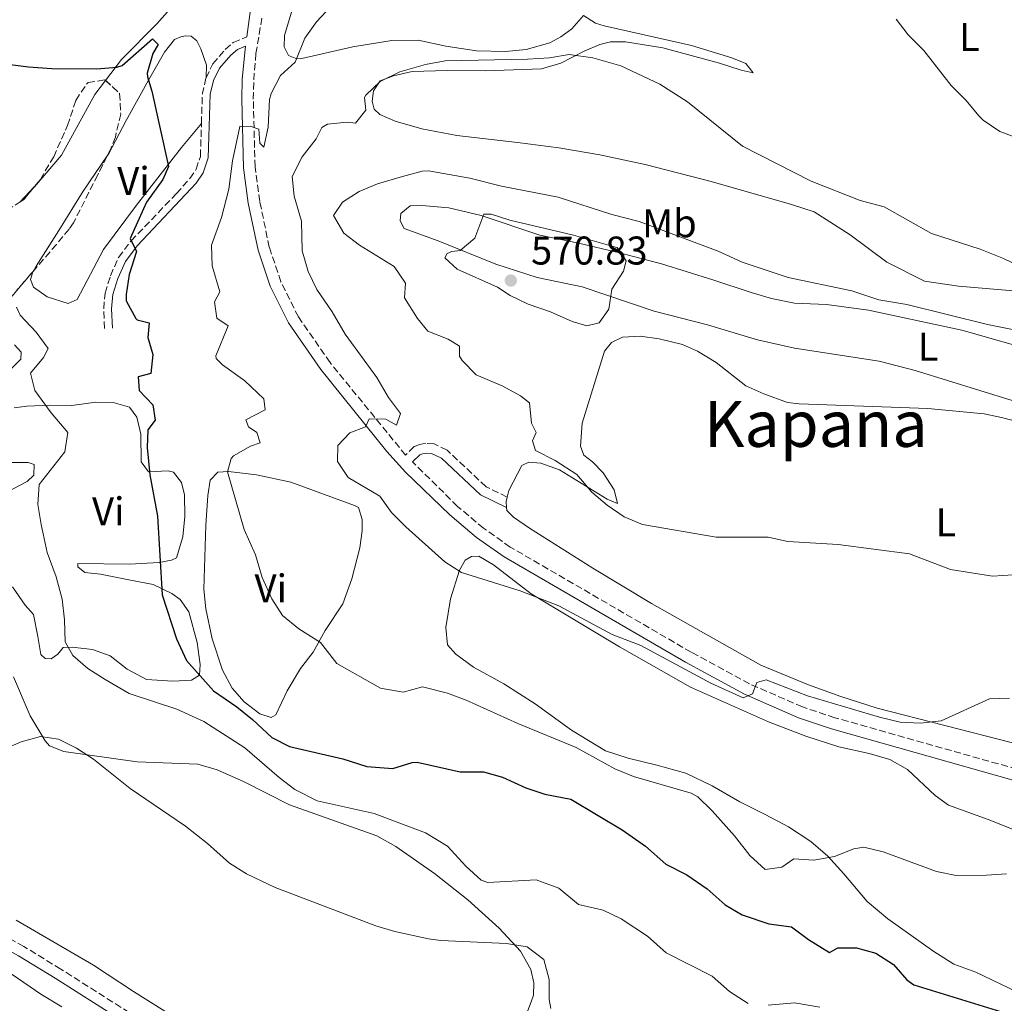
# Model space of a CAD drawing. Units: metres. Extents: x 628172 to 631633, y 4715736 to 4718113.
# Drawn here: x 631229 to 631476, y 4717647 to 4717893 of the extents above; entities that cross this region are included whole.
import ezdxf
from ezdxf.enums import TextEntityAlignment as Align

# ---------------------------------------------------------------- set-up
doc = ezdxf.new("R2010")
doc.units = ezdxf.units.M
doc.header["$MEASUREMENT"] = 0
doc.linetypes.add('DGN Style 3', pattern=[2.435890702152634, 1.739921930109024, -0.6959687720436097])
for name, color, linetype, lineweight in [('Camino', 7, 'DGN Style 3', 0), ('Cota de punto acotado terreno', 7, 'Continuous', 0), ('Curva de nivel directora', 30, 'Continuous', 30), ('Curva de nivel intermedia', 30, 'Continuous', 0), ('Etiqueta de uso rústico', 92, 'Continuous', 0), ('Línea de cambio de uso (parcela vista)', 92, 'Continuous', 0), ('Margen derecho', 7, 'Continuous', 0), ('Punto acotado terreno (símbolo)', 7, 'Continuous', 0), ('Texto de Área (paraje) menor', 7, 'Continuous', 0), ('Zona arbolada', 92, 'DGN Style 3', 0)]:
    doc.layers.add(name, color=color, linetype=linetype, lineweight=lineweight)
doc.styles.add('Style-Arial', font='arial.ttf')

# ---------------------------------------------------------------- blocks, each defined once
blk = doc.blocks.new('5PATER')
at = {"layer": 'Punto acotado terreno (símbolo)', "linetype": 'Continuous', "lineweight": 0}
h = blk.add_hatch(color=51, dxfattribs=at)
edge = h.paths.add_edge_path()
edge.add_ellipse((0, 0), major_axis=(-0.1095731443231308, -0.1110710700762829), ratio=0.9994222409660317, start_angle=0, end_angle=360)

msp = doc.modelspace()

# ---------------------------------------------------------------- linework, layer by layer
at = {"layer": 'Camino', "color": 7, "linetype": 'DGN Style 3', "lineweight": 0, "extrusion": (-0.3108221998527566, -0.0006000428441429385, 0.950467884795314), "elevation": -198520.7745067686, "flags": 128}
msp.add_lwpolyline([(-4716639.483777987, 608833.4684328347), (-4716647.063319851, 608833.7258142281), (-4716650.881555977, 608834.6909944537)], dxfattribs=at)
at = {"layer": 'Camino', "color": 7, "linetype": 'DGN Style 3', "lineweight": 0}
for points in [[(631351.2399999979, 4717773.57, 563.6000000000059), (631345.9299999994, 4717776.16, 562.7400000000054), (631336.1799999995, 4717785.28, 561.4600000000064), (631332.980000001, 4717786.830000001, 561.1100000000006), (631330.8900000011, 4717787.020000001, 560.9900000000054), (631329.36, 4717786.730000001, 560.8800000000047), (631327.9899999975, 4717786.180000001, 560.8800000000047), (631325.8299999986, 4717784.050000001, 560.9900000000054), (631306.9400000012, 4717807.16, 559.5200000000042), (631299.0100000007, 4717818.590000001, 558.8800000000047), (631294.640000001, 4717827.380000002, 558.2100000000065), (631291.7499999986, 4717836.020000001, 557.4799999999959), (631289.3500000002, 4717847.490000002, 556.4900000000054), (631288.1900000002, 4717856.090000001, 555.7899999999938), (631287.7399999986, 4717873.030000002, 554.7400000000054), (631287.8500000006, 4717877.840000001, 554.279999999999), (631288.4099999992, 4717884.430000001, 554.0200000000041), (631289.86, 4717893.25, 553.929999999993)], [(631275.9200000013, 4717878.350000001, 552.070000000007), (631277.6099999989, 4717881.890000002, 552.3600000000007), (631280.719999998, 4717885.449999999, 552.9400000000024), (631282.7399999986, 4717887.170000001, 553.4100000000036), (631286.1600000006, 4717888.59, 553.9799999999959)], [(631250.5300000019, 4717815.740000002, 548.570000000007), (631250.3299999986, 4717820.630000002, 549.029999999999), (631250.6700000004, 4717824.550000002, 549.2100000000065), (631252.0499999997, 4717828.900000001, 549.4400000000024), (631254.0399999989, 4717833.480000001, 549.7700000000042), (631257.1799999992, 4717837.65, 550.229999999996), (631268.5499999997, 4717849.420000001, 551.4799999999959), (631271.8799999978, 4717853.210000002, 551.8899999999995), (631273.4499999991, 4717855.51, 552.0099999999949), (631274.5100000009, 4717858.740000002, 552.0099999999949), (631274.7800000013, 4717866.949999999, 551.6900000000023)], [(631598.4299999988, 4717665.449999999, 556.6600000000036), (631590.6799999995, 4717669.230000001, 556.9600000000064), (631576.1999999977, 4717677.03, 556.9600000000064), (631561.0499999998, 4717683.050000002, 556.8999999999943), (631546.6799999999, 4717687.689999999, 556.6900000000024), (631537.6700000021, 4717690.26, 556.4900000000054), (631520.4600000012, 4717694.960000001, 556.6699999999984), (631492.8900000004, 4717702.170000002, 557.7200000000013), (631478.7199999993, 4717705.530000002, 558.2400000000055), (631433.1700000007, 4717718.390000002, 559.8699999999955), (631425.0700000004, 4717721.080000001, 559.9900000000052), (631411.8099999991, 4717726.880000002, 560.3800000000048), (631397.2499999991, 4717734.77, 560.7599999999948), (631352.0100000014, 4717761.060000001, 561.9700000000013), (631345.3399999993, 4717765.76, 561.9700000000013), (631338.8099999981, 4717771.240000002, 561.7400000000052), (631327.5599999984, 4717782.350000001, 560.9900000000054)], [(631601.5899999995, 4717499.029999999, 524.300000000003), (631586.0700000006, 4717504.49, 524.6100000000006), (631545.5699999991, 4717517.78, 525.9499999999972), (631458.3199999987, 4717547.460000001, 528.4700000000013), (631393.8899999997, 4717569.84, 531.070000000007), (631371.1999999981, 4717578.49, 531.8399999999965), (631358.0300000006, 4717584.189999999, 532.0500000000029), (631327.27, 4717601.61, 532.8899999999994), (631304.2299999997, 4717616.000000001, 533.6300000000048), (631271.1400000001, 4717635.560000001, 535.0399999999936), (631239.6199999996, 4717655.550000003, 536.5000000000001), (631230.4100000008, 4717661.220000001, 536.6199999999953), (631223.0700000004, 4717665.220000002, 536.5599999999977), (631215.8299999986, 4717667.92, 536.2700000000041), (631212.3000000013, 4717668.350000001, 536.2100000000064), (631206.2799999998, 4717667.92, 536.0899999999965)]]:
    msp.add_polyline3d(points, dxfattribs=at)
at = {"layer": 'Curva de nivel directora', "color": 30, "linetype": 'Continuous', "lineweight": 30, "flags": 128}
for points, elevation in [([(631225.6699999999, 4717881.890000002), (631231.5599999997, 4717881.100000001), (631237.38, 4717880.690000001), (631248.6599999988, 4717880.630000001), (631253.6399999987, 4717881.010000001), (631254.9299999984, 4717881.470000001), (631262.5399999992, 4717888.090000002), (631263.9299999995, 4717886.710000004), (631262.5999999996, 4717884.430000001), (631261.2400000006, 4717879.550000001), (631261.2999999986, 4717878.630000004), (631262.3800000006, 4717875.029999999), (631266.5800000004, 4717856.24), (631265.1499999999, 4717852.970000003), (631261.0499999984, 4717847.279999999), (631256.9899999994, 4717838.220000001), (631258.5400000005, 4717834.940000001), (631256.73, 4717829.199999999), (631255.9500000001, 4717824.230000001), (631255.9900000001, 4717822.609999999), (631258.3899999985, 4717818.230000001), (631258.7399999994, 4717817.830000001), (631261.7100000001, 4717817.12), (631261.359999999, 4717813.460000001), (631262.6399999999, 4717809.160000001), (631262.1500000004, 4717804.480000001), (631258.9899999998, 4717803.600000001), (631259.1699999986, 4717800.180000001), (631262.5999999996, 4717796.580000001), (631263.239999999, 4717792.779999999), (631261.4100000004, 4717790.340000001), (631261.2000000003, 4717785.95), (631261.8599999998, 4717779.130000001), (631263.82, 4717768.78), (631264.98, 4717749.080000001), (631268.5099999994, 4717738.090000001), (631271.0499999986, 4717732.670000001), (631277.7699999998, 4717725.16), (631283.6399999993, 4717721.100000001), (631287.5399999997, 4717717.980000001), (631292.3399999987, 4717713.470000001), (631296.8, 4717711.17), (631310.1299999985, 4717708.130000001), (631316.1700000003, 4717706.17), (631322.6199999988, 4717705.740000002), (631327.4600000001, 4717707.240000002)], 550.0000000000001), ([(631327.4600000001, 4717707.240000002), (631328.7499999999, 4717707.310000001), (631339.4699999997, 4717704.86), (631345.2799999989, 4717704.9), (631350.089999999, 4717703.539999999), (631355.9000000005, 4717700.859999999), (631360.6300000001, 4717699.25), (631367.0999999987, 4717698.01), (631379.9899999991, 4717690.41), (631385.8399999985, 4717686.29), (631390.9100000003, 4717681.770000001), (631396.1299999993, 4717679.100000001), (631401.2099999998, 4717675.600000001), (631405.7000000003, 4717671.609999999), (631409.9999999986, 4717669.080000003), (631416.6399999993, 4717666.880000004), (631422.339999999, 4717666.090000001), (631426.5599999991, 4717662.920000002), (631431.8499999997, 4717659.680000001), (631433.9299999984, 4717660.860000002), (631438.6, 4717660.850000001), (631443.41, 4717659.52), (631447.7799999998, 4717656.690000001), (631451.1399999993, 4717652.87), (631452.9199999986, 4717651.600000001), (631474.5499999984, 4717644.939999999)], 550.0000000000003)]:
    msp.add_lwpolyline(points, dxfattribs=dict(at, elevation=elevation))
at = {"layer": 'Curva de nivel intermedia', "color": 30, "linetype": 'Continuous', "lineweight": 0, "flags": 128}
for points, elevation in [([(631309.5700000019, 4717898.890000001), (631303.5800000017, 4717892.339999998), (631300.610000001, 4717888.319999999), (631298.2000000017, 4717882.32), (631294.5200000004, 4717878.930000001), (631292.1900000012, 4717874.41), (631291.8100000012, 4717872.92)], 555.0000000000001), ([(631595.4200000003, 4717824.769999999), (631586.9900000015, 4717824.599999999), (631581.7000000007, 4717824.92), (631576.7499999999, 4717825.649999999), (631560.9100000013, 4717831.000000001), (631553.0999999995, 4717834.949999998), (631529.65, 4717844.51), (631520.3499999995, 4717848.640000001), (631495.5800000015, 4717857.099999999), (631474.3700000017, 4717864.949999998), (631470.2500000001, 4717867.779999998), (631469.1799999995, 4717868.869999999), (631466.000000001, 4717872.73), (631462.2000000012, 4717876.48), (631455.3600000016, 4717885.179999999), (631451.5199999993, 4717889.09), (631448.4700000006, 4717893.05)], 555.0000000000001), ([(631479.8100000002, 4717831.05), (631475.3200000017, 4717833.24), (631469.5100000004, 4717835.539999999), (631457.3300000008, 4717839.439999999), (631445.490000001, 4717846.130000001), (631439.4600000005, 4717847.699999999), (631427.1900000017, 4717852.57), (631410.0900000002, 4717861.279999998), (631396.3000000014, 4717872.369999999), (631389.4100000004, 4717876.8), (631379.6000000001, 4717881.390000001), (631372.6599999999, 4717883.38), (631366.7300000022, 4717884.23), (631361.8100000003, 4717883.349999999), (631356.2800000005, 4717883.029999999), (631335.7500000005, 4717882.62), (631330.8399999996, 4717881.720000002), (631324.4100000013, 4717879.84), (631319.4900000016, 4717877.49), (631315.8900000007, 4717874.01), (631315.5100000007, 4717873.409999998), (631315.8400000016, 4717870.319999999), (631313.28, 4717867.060000001), (631311.2500000005, 4717867.269999999), (631306.3100000008, 4717866.75), (631304.8800000002, 4717865.960000001), (631303.4600000009, 4717863.08), (631299.9600000007, 4717858.649999999), (631297.4700000007, 4717853.730000001), (631297.9800000002, 4717848.75), (631299.8100000009, 4717842.57), (631299.9299999994, 4717835.149999999), (631301.4500000015, 4717829.939999999), (631303.5999999995, 4717825.42), (631307.4300000007, 4717819.880000001), (631310.740000001, 4717814.259999999), (631318.5900000008, 4717803.470000001), (631321.5300000003, 4717798.480000001), (631324.540000001, 4717794.410000001), (631323.5599999997, 4717791.569999999), (631320.910000001, 4717793.029999999), (631316.7000000001, 4717793.119999999), (631315.7900000003, 4717791.119999998), (631311.9200000011, 4717789.619999998), (631308.8400000011, 4717786.470000002), (631308.8299999998, 4717782.42), (631311.4400000006, 4717778.42), (631319.4200000003, 4717773.749999999), (631322.3100000002, 4717769.67), (631325.8700000008, 4717766.16), (631335.6299999997, 4717757.4), (631339.8400000008, 4717754.67), (631354.4900000001, 4717750.140000001), (631364.1200000015, 4717746.399999999), (631377.5100000004, 4717739.230000001), (631384.6600000006, 4717736.460000001), (631402.1100000006, 4717727.050000002), (631410.2199999999, 4717723.359999998), (631412.5900000014, 4717724.359999998), (631413.6100000006, 4717727.230000001), (631415.9400000019, 4717727.909999999), (631426.2900000009, 4717723.88), (631444.3300000011, 4717718.509999999), (631449.5099999999, 4717717.259999999), (631454.51, 4717717.06), (631459.7200000002, 4717717.640000002), (631471.8400000016, 4717723.079999999), (631476.8399999995, 4717723.32)], 560), ([(631291.8100000012, 4717872.92), (631291.5000000005, 4717866.01), (631290.3499999995, 4717861.019999999), (631289.3400000012, 4717862), (631289.1600000003, 4717865.529999999), (631286.9299999995, 4717866.279999998), (631284.3500000001, 4717866.24), (631282.5100000006, 4717857.630000001), (631281.6400000011, 4717850.509999999), (631279.8200000017, 4717843.41), (631277.3200000006, 4717836.499999999), (631277.4500000001, 4717831.340000001), (631279.35, 4717824.9), (631278.0800000004, 4717822.34), (631278.5900000001, 4717818.26), (631281.4400000023, 4717816.359999998), (631278.3900000011, 4717808.859999998), (631278.4900000017, 4717808.170000001), (631280.0200000006, 4717806.609999998), (631285.6100000008, 4717802.58), (631290.3700000017, 4717798.140000002), (631290.7000000003, 4717795.359999998), (631285.860000001, 4717792.899999999), (631286.5600000008, 4717791.119999998), (631288.6100000005, 4717789.730000001), (631289.4500000008, 4717787.119999999), (631287.0800000015, 4717786.289999999), (631282.8100000002, 4717783.850000001), (631282.2500000013, 4717783.230000001), (631281.3200000015, 4717779.84), (631285.4499999998, 4717765.480000001), (631288.2700000006, 4717759.109999998), (631289.9200000003, 4717753.46), (631292.35, 4717748.149999999), (631295.0600000012, 4717743.949999999), (631299.1000000001, 4717740.65), (631304.5700000018, 4717737.199999999), (631308.6700000011, 4717731.949999998), (631319.5400000007, 4717725.75), (631325.1900000013, 4717724.82), (631330.0599999997, 4717726.09), (631336.2700000012, 4717724.53), (631340.9800000007, 4717722.8), (631353.9, 4717716.959999999), (631368.4900000013, 4717710.980000001), (631378.1699999997, 4717705.609999999), (631382.7899999997, 4717703.680000001), (631397.2100000011, 4717699.569999999), (631398.9000000008, 4717698.59), (631402.5000000017, 4717695.109999998), (631408.0800000008, 4717688.859999998), (631411.9000000008, 4717683.92), (631415.7300000018, 4717680.460000001), (631419.9299999995, 4717681.009999999), (631422.870000001, 4717683.159999999), (631427.9200000003, 4717682.810000001), (631433.1000000014, 4717683.74), (631437.8700000013, 4717685.58), (631440.4000000015, 4717686.050000002), (631445.2499999997, 4717684.86), (631458.5700000012, 4717679.929999999), (631463.490000001, 4717678.99), (631471.0599999992, 4717679.039999999), (631476.0599999994, 4717679.359999999)], 555), ([(631477.7699999993, 4717754.159999999), (631472.5800000015, 4717753.750000001), (631462.1000000007, 4717755.46), (631451.8400000011, 4717759.400000001), (631433.9700000009, 4717761.67), (631421.4100000014, 4717762.49), (631416.5099999997, 4717763.529999999), (631403.4900000021, 4717763.529999999), (631385.0899999997, 4717766.699999999), (631380.4699999996, 4717768.599999999), (631376.2000000004, 4717771.5), (631372.4100000019, 4717774.779999999), (631368.6400000011, 4717779.24), (631363.1800000005, 4717782.679999998), (631358.2899999999, 4717785.170000001), (631357.5700000002, 4717787.58), (631358.490000001, 4717789.659999998), (631357.2999999997, 4717792.019999999), (631356.77, 4717797.100000001), (631354.5199999993, 4717798.880000001), (631350.1200000005, 4717801.269999999), (631343.4700000007, 4717804.130000002), (631339.9800000016, 4717807.730000001), (631339.3400000001, 4717808.779999998), (631339.3300000011, 4717811.319999999), (631336.4500000001, 4717813.019999999), (631331.4100000019, 4717814.999999999), (631328.8100000002, 4717818.169999998), (631325.5500000013, 4717823.350000001), (631325.8000000016, 4717827.050000001), (631322.9900000019, 4717831.189999999), (631314.3200000017, 4717836.499999999), (631310.3400000008, 4717839.519999999), (631307.7700000004, 4717843.929999999), (631310.01, 4717847.259999999), (631314.2100000001, 4717849.949999998), (631318.8300000001, 4717851.869999998), (631325.0599999995, 4717853.720000002), (631329.9400000012, 4717855.029999998), (631331.5500000004, 4717855.140000001), (631341.9100000005, 4717853.279999998), (631349.8000000007, 4717851.249999999), (631363.9400000004, 4717848.550000002), (631377.4299999997, 4717844.220000001), (631384.2500000015, 4717842.480000001), (631403.9500000002, 4717835.039999999), (631410.0000000009, 4717832.279999999), (631421.4900000019, 4717828.470000001), (631437.3600000017, 4717825.140000001), (631444.140000001, 4717822.869999999), (631451.1900000008, 4717821.720000001), (631471.3299999997, 4717816.67), (631485.5900000002, 4717813.859999999)], 565.0000000000001), ([(631371.1700000013, 4717816.390000001), (631367.500000001, 4717817.439999999), (631362.0400000005, 4717819.859999998), (631356.4700000006, 4717821.77), (631351.9500000009, 4717823.92), (631348.8100000005, 4717826.060000001), (631338.75, 4717830.52), (631335.640000001, 4717833.399999999), (631336.2199999997, 4717834.480000001), (631337.42, 4717834.939999999), (631339.480000001, 4717835.189999999), (631343.1399999999, 4717838.249999999), (631345.4199999997, 4717844.269999999), (631347.2100000001, 4717844.32), (631351.8600000015, 4717842.749999999), (631367.8099999997, 4717839.019999999), (631378.3399999995, 4717836.05), (631378.7000000017, 4717835.909999999), (631380.9400000012, 4717832.599999999), (631380.2700000008, 4717830.07), (631377.4299999997, 4717825.509999999), (631376.6400000007, 4717820.529999998), (631374.2000000001, 4717817.100000001), (631371.1700000013, 4717816.390000001)], 570.0000000000001), ([(631228.5199999998, 4717821.01), (631229.4299999995, 4717819.029999999), (631233.4400000017, 4717814.810000001), (631236.4300000002, 4717810.689999999), (631235.2900000003, 4717808.49), (631232.0700000015, 4717804.539999999), (631233.0900000007, 4717800.159999999), (631237.2000000012, 4717794.63), (631241.3699999999, 4717789.739999999), (631240.63, 4717784.88), (631234.2199999995, 4717776.67), (631233.8600000018, 4717771.679999999), (631234.6900000012, 4717766.690000001), (631236.22, 4717759.709999999), (631238.4300000005, 4717753.640000001), (631239.9200000014, 4717748.029999998), (631240.5600000008, 4717742.839999998), (631240.7400000017, 4717737.4), (631242.5800000012, 4717733.940000001), (631246.4100000003, 4717730.719999999), (631250.7400000019, 4717727.930000001), (631256.6800000009, 4717724.420000001), (631268.6200000012, 4717720.539999999), (631275.3400000001, 4717717.480000001), (631285.6599999999, 4717710.869999998), (631294.1700000016, 4717703.430000001), (631298.1500000001, 4717700.430000001), (631303.6799999999, 4717697.609999999), (631317.9900000019, 4717694.480000001), (631330.8100000005, 4717689.619999998), (631336.2700000012, 4717686.3), (631340.9200000003, 4717681.259999999), (631344.7300000013, 4717677.77), (631346.3899999999, 4717677.180000001), (631358.490000001, 4717677.83), (631364.1300000005, 4717675.749999999), (631369.0400000011, 4717671.739999999), (631375.2200000014, 4717670.3), (631379.7099999996, 4717668.109999999), (631386.29, 4717663.82), (631390.9700000006, 4717659.66), (631402.5000000017, 4717653.82), (631406.7799999999, 4717649.929999999), (631411.4699999993, 4717646.949999999)], 545), ([(631217.9699999997, 4717707.259999999), (631229.6700000009, 4717712.390000001), (631234.5200000012, 4717713.67), (631239.070000002, 4717713.03), (631243.5500000013, 4717710.819999999)], 540.0000000000001), ([(631243.5500000013, 4717710.819999999), (631247.8099999994, 4717708.01), (631256.9400000002, 4717700.679999999), (631270.7699999993, 4717691.269999999), (631276.2499999999, 4717686.960000001), (631281.7700000008, 4717682.01), (631286.0500000011, 4717679.41), (631293.1900000003, 4717675.970000001), (631318.3700000017, 4717666.33), (631323.1700000007, 4717664.929999999), (631331.5300000003, 4717663.099999999), (631334.6300000005, 4717662.720000001), (631351.0800000015, 4717661.930000001), (631356.1799999999, 4717661.109999999), (631360.3600000021, 4717657.970000001), (631361.7200000009, 4717652.949999998), (631361.75, 4717647.939999999), (631362.120000001, 4717645.730000001)], 540.0000000000001), ([(631223.4800000016, 4717638.63), (631216.4299999997, 4717647.119999999), (631212.6299999999, 4717650.669999998), (631209.4300000013, 4717654.619999998), (631207.1700000016, 4717659.189999999), (631207.6800000012, 4717663.65), (631223.3699999999, 4717656.529999999), (631227.7199999995, 4717654.07), (631234.6100000006, 4717649.31), (631239.87, 4717646.100000001)], 535), ([(631416.4699999995, 4717646.569999999), (631423.060000001, 4717647.15), (631429.3900000011, 4717646.029999998)], 545)]:
    msp.add_lwpolyline(points, dxfattribs=dict(at, elevation=elevation))
at = {"layer": 'Línea de cambio de uso (parcela vista)', "color": 92, "linetype": 'Continuous', "lineweight": 0, "extrusion": (-0.02015910642920545, -0.02126996941171633, 0.9995705071825602), "elevation": -112525.9484024546, "flags": 128}
msp.add_lwpolyline([(-2787254.519626528, 3856828.341192907), (-2787254.519626528, 3856823.017925481)], dxfattribs=at)
at = {"layer": 'Línea de cambio de uso (parcela vista)', "color": 92, "linetype": 'Continuous', "lineweight": 0, "extrusion": (-0.1465144809991737, 0.01649760910923051, 0.9890709457623461), "elevation": -14112.67464803418, "flags": 128}
msp.add_lwpolyline([(-4758788.387733586, 98494.43504495645), (-4758789.877061766, 98494.16374884814), (-4758791.009183493, 98494.29939690226)], dxfattribs=at)
at = {"layer": 'Línea de cambio de uso (parcela vista)', "color": 92, "linetype": 'Continuous', "lineweight": 0}
for points in [[(631250.6399999997, 4718089.850000001, 559.6499999999943), (631252.5999999996, 4718084.59, 559.4799999999959), (631254.6699999999, 4718077.16, 558.7200000000012), (631259.4699999997, 4718052.470000001, 557.6100000000006), (631262.7300000006, 4718030.4, 556.6199999999953), (631265.5599999997, 4718007.17, 556.0899999999965), (631267.2000000002, 4717990.4, 556.0899999999965), (631270.0099999999, 4717975.230000001, 555.6300000000047), (631271.4800000006, 4717963.730000001, 555.5099999999948), (631274.8799999999, 4717948.26, 555.1000000000058), (631277.9800000006, 4717935.600000001, 554.4600000000064), (631280.2300000006, 4717924.109999999, 553.8800000000047), (631280.79, 4717919.859999999, 553.820000000007), (631280.7400000002, 4717916.32, 553.6999999999971), (631279.9699999997, 4717911.859999999, 553.4700000000012), (631278.3099999997, 4717908.51, 553.3000000000029), (631263.7100000001, 4717891.91, 551.2599999999948), (631254.7599999999, 4717882.99, 550.6699999999983), (631250.7967999997, 4717877.7236, 550.1858000000066)], [(631370.3099999997, 4717893.99, 557.8500000000058), (631367.3799999999, 4717890.609999999, 558.320000000007), (631364.6600000003, 4717888.630000001, 558.3699999999953), (631361.8899999997, 4717887.119999999, 558.4900000000052), (631355.9800000006, 4717885.49, 558.5500000000029), (631350.8099999997, 4717884.91, 558.0800000000017), (631343.5599999997, 4717885.08, 557.7899999999936), (631335.8600000005, 4717886.289999999, 557.320000000007), (631329, 4717887.810000001, 556.8000000000029), (631322.3600000005, 4717887.699999999, 556.2200000000012), (631312.6100000005, 4717886.109999999, 555.6300000000047), (631299.9000000004, 4717883.230000001, 554.7599999999948), (631298.1900000004, 4717883.279999999, 554.7599999999948), (631296.5300000003, 4717883.99, 554.7599999999948), (631295.4900000002, 4717886.140000001, 554.7599999999948), (631295.5099999999, 4717888.980000001, 554.7599999999948), (631298.7199999997, 4717899.59, 554.7599999999948)], [(631370.3099999997, 4717893.99, 557.8500000000058), (631373.29, 4717892.060000001, 558.0800000000017), (631375.4699999997, 4717891.390000001, 558.1399999999994), (631397.3099999997, 4717886.480000001, 557.9100000000036), (631407.4000000004, 4717883.33, 557.7899999999936), (631410.9299999997, 4717881.939999999, 557.6199999999953), (631412.7300000006, 4717879.619999999, 557.8500000000058), (631409.7300000006, 4717880.310000001, 558.4900000000052), (631404.3300000001, 4717882.050000001, 559.1300000000047), (631390.1200000001, 4717885.9, 559.4199999999983), (631380.7999999998, 4717887.380000001, 559.5399999999936), (631377.0300000003, 4717887.350000001, 559.5399999999936), (631374.3600000005, 4717886.710000001, 559.6600000000036), (631370.5, 4717885.07, 559.7700000000041), (631364.6299999999, 4717882.060000001, 560.179999999993), (631359.8399999999, 4717880.630000001, 560.529999999999), (631345.8200000003, 4717880.119999999, 561.0599999999977), (631336.1900000004, 4717880.210000001, 560.4700000000012), (631327.4600000001, 4717879.91, 560.0599999999977), (631322.7800000003, 4717878.859999999, 560.0099999999948), (631319.4800000006, 4717877.640000001, 560.0099999999948), (631317.8099999997, 4717875.119999999, 560.0099999999948), (631317.4800000006, 4717872.57, 560.0599999999977), (631317.9600000001, 4717870.57, 560.3600000000006), (631319.4100000003, 4717869.17, 560.7100000000064), (631323.2400000002, 4717867.52, 561.1100000000006), (631329.9199999999, 4717865.59, 561.8099999999977), (631338.6399999997, 4717863.91, 562.3999999999943), (631353.7800000003, 4717862.199999999, 563.1499999999943), (631364.1399999997, 4717860.859999999, 562.9799999999959), (631374.3600000005, 4717859.100000001, 562.570000000007), (631385.7100000001, 4717856.680000001, 562.3999999999943), (631402.2000000002, 4717852.460000001, 561.6399999999994), (631422.2999999998, 4717846.730000001, 561.1100000000006), (631427.9600000001, 4717844.850000001, 560.820000000007), (631436.9800000006, 4717839.15, 560.7599999999948), (631446.1299999999, 4717832.300000001, 561.0599999999977), (631455.5800000001, 4717827.539999999, 561.1699999999983), (631464.0700000003, 4717826.27, 561), (631482.7199999997, 4717824.66, 560.3600000000006)], [(631251.2416000003, 4717858.893100001, 548.1883999999991), (631251.5199999996, 4717859.300000001, 548.25), (631255.9600000001, 4717867.66, 549.5399999999936), (631261.5300000003, 4717877.800000001, 550.2899999999936), (631265.5099999999, 4717884.77, 550.3500000000058), (631268.0700000003, 4717887.949999999, 550.529999999999), (631269.6200000001, 4717888.609999999, 550.6399999999994), (631270.8099999997, 4717888.9, 550.8800000000047), (631272.2300000006, 4717888.810000001, 550.9400000000023), (631273.5899999999, 4717887.640000001, 551.1100000000006), (631274.6399999997, 4717885.640000001, 551.2899999999936), (631276.0199999996, 4717881.52, 551.6300000000047), (631275.9199999999, 4717878.350000001, 552.070000000007)], [(631250.7967999997, 4717877.7236, 550.1858000000066), (631248.1299999999, 4717874.180000001, 549.8600000000006), (631239.8099999997, 4717859.029999999, 548.570000000007), (631233.0099999999, 4717851.15, 547.929999999993), (631232.9934, 4717851.132400001, 547.9293000000034)], [(631274.7800000003, 4717866.949999999, 551.6900000000023), (631269.7699999996, 4717860.970000001, 550.820000000007), (631258.5, 4717846.550000001, 549.1300000000047), (631250.2599999999, 4717835.439999999, 548.0200000000041), (631243.6900000004, 4717822.970000001, 547.8999999999943), (631241.4299999997, 4717821.930000001, 547.7299999999959), (631236.2100000001, 4717823.59, 546.7400000000052), (631232.7800000003, 4717826.029999999, 546.1600000000036), (631232, 4717827.92, 545.9199999999983), (631232.5999999996, 4717829.83, 545.75), (631232.6915999996, 4717829.9878, 545.75)], [(631232.6915999996, 4717829.9878, 545.75), (631233.4299999997, 4717831.26, 545.75), (631239.1299999999, 4717840.17, 545.9199999999983), (631245.1900000004, 4717850.050000001, 546.8500000000058), (631251.2416000003, 4717858.893100001, 548.1883999999991)], [(631477.4800000006, 4717797.67, 566.6300000000047), (631453.2400000002, 4717805.230000001, 566.9199999999983), (631444.2400000002, 4717807.57, 567.0899999999965), (631423.0999999996, 4717810.82, 568.1399999999994), (631413.8499999996, 4717812.890000001, 568.6699999999983), (631401.3200000003, 4717816.59, 569.3099999999977), (631387.9800000006, 4717820.050000001, 569.779999999999), (631369.9299999997, 4717826.15, 570.4199999999983), (631358.6900000004, 4717828.42, 570.7700000000041), (631348.4100000003, 4717831.82, 570.7700000000041), (631333.9800000006, 4717837.609999999, 569.429999999993), (631325.4600000001, 4717840.67, 568.779999999999), (631324.4500000002, 4717842.630000001, 568.5500000000029), (631324.6399999997, 4717844.42, 568.5500000000029), (631326.9600000001, 4717846.359999999, 568.8999999999943), (631329.9000000004, 4717846.49, 569.0200000000041), (631336.6299999999, 4717845.9, 569.5399999999936), (631344.7199999997, 4717843.99, 570.179999999993), (631359.4000000004, 4717839.060000001, 570.9400000000023), (631368.6900000004, 4717837.140000001, 570.8800000000047), (631379.29, 4717834.600000001, 570.1199999999953), (631389.79, 4717831.869999999, 569.9499999999971), (631402.6600000003, 4717827.850000001, 569.3099999999977), (631412.2599999999, 4717824.66, 568.429999999993), (631417.3300000001, 4717823.180000001, 568.4900000000052), (631423.0599999997, 4717822.01, 568.3800000000047), (631431.0899999999, 4717821.67, 567.9100000000036), (631441.5999999996, 4717820.25, 567.3899999999994), (631464.8899999997, 4717815.25, 566.6900000000023), (631484.8399999999, 4717809.630000001, 566.5099999999948)], [(631351.2400000002, 4717773.57, 563.6000000000058), (631351.6399999997, 4717775.24, 563.6399999999994), (631354.8899999997, 4717781.449999999, 564.4499999999971), (631356.6299999999, 4717782.300000001, 564.570000000007), (631359.6200000001, 4717782.02, 564.7400000000052), (631364.2699999996, 4717780.350000001, 564.8000000000029), (631376.2300000006, 4717773.060000001, 564.9199999999983), (631378.8200000003, 4717771.980000001, 565.2100000000064), (631377.9400000004, 4717775.4, 565.7400000000052), (631375.2199999997, 4717779.640000001, 566.779999999999), (631372.5599999997, 4717782.4, 567.0800000000017), (631370.3600000005, 4717784.039999999, 567.1300000000047), (631369.5800000001, 4717786.300000001, 567.1900000000023), (631369.9600000001, 4717792.050000001, 567.7200000000012), (631375.54, 4717810.060000001, 569.8699999999953), (631377.3300000001, 4717812.180000001, 569.929999999993), (631380.0300000003, 4717813.5, 570.1699999999983), (631384.4699999997, 4717813.800000001, 570.1699999999983), (631389.25, 4717813.140000001, 570.1699999999983), (631395.0300000003, 4717811.67, 569.929999999993), (631398.8300000001, 4717810.060000001, 569.929999999993), (631403.5, 4717807.189999999, 569.8699999999953), (631410.8799999999, 4717801.350000001, 569.3500000000058), (631415.4000000004, 4717799.34, 568.8800000000047), (631421.29, 4717797.24, 568.7100000000064), (631424.2100000001, 4717796.850000001, 568.4700000000012), (631456.3899999997, 4717795.74, 567.7700000000041), (631470.4800000006, 4717794.34, 567.3699999999953), (631474.8600000005, 4717793.49, 567.3699999999953), (631485.7699999996, 4717790.619999999, 567.070000000007)], [(631228.0700000003, 4717811.58, 542.570000000007), (631229.7400000002, 4717809.82, 542.8000000000029), (631229.5800000001, 4717808.060000001, 543.0899999999965), (631223.9699999997, 4717802.480000001, 542.0399999999936)], [(631227.9299999997, 4717795.9, 543.2100000000064), (631231.1299999999, 4717796.300000001, 544.1999999999971), (631236.8399999999, 4717796.539999999, 545.4799999999959), (631242.3300000001, 4717796.42, 546.7700000000041), (631248.3499999996, 4717797.27, 547.7599999999948), (631252.7199999997, 4717797.230000001, 548.6300000000047), (631256.8099999997, 4717796.039999999, 549.1600000000036), (631258.6399999997, 4717793.529999999, 549.6199999999953), (631259.6100000005, 4717789.300000001, 549.9700000000012), (631259.7000000002, 4717782.359999999, 550.029999999999), (631261.5, 4717779.890000001, 550.0899999999965), (631266.4500000002, 4717780.130000001, 550.5), (631267.7699999996, 4717779.810000001, 550.7299999999959), (631269.8300000001, 4717777.199999999, 550.8999999999943), (631270.5099999999, 4717774.15, 550.7899999999936), (631270.6500000004, 4717768.67, 550.6699999999983), (631270.1399999997, 4717763.619999999, 550.6699999999983), (631268.5199999996, 4717758.369999999, 550.6699999999983), (631267.2999999998, 4717757.75, 550.5), (631264.1699999999, 4717757.210000001, 550.1999999999971), (631256.75, 4717756.82, 548.8600000000006), (631243.8799999999, 4717756.930000001, 546.2400000000052), (631243.8600000005, 4717756.109999999, 546.0099999999948), (631245.6299999999, 4717754.720000001, 546.7700000000041), (631249.5199999996, 4717754.310000001, 547.8099999999977), (631256.6399999997, 4717752.859999999, 549.2700000000041), (631262.7400000002, 4717751.67, 550.029999999999), (631267.4000000004, 4717749.430000001, 550.3800000000047), (631269.4800000006, 4717747.939999999, 550.6100000000006), (631271.6299999999, 4717744.880000001, 550.6100000000006), (631273.7000000002, 4717737.230000001, 550.3800000000047), (631274.4699999997, 4717731.689999999, 550.1999999999971), (631274.29, 4717729.07, 550.1999999999971), (631272.2999999998, 4717727.800000001, 549.9700000000012), (631267.6399999997, 4717727.5, 549.5599999999977), (631261.0300000003, 4717727.980000001, 548.9799999999959), (631256.2100000001, 4717730.539999999, 548.75), (631251.9299999997, 4717733.9, 547.6999999999971), (631247.54, 4717735.470000001, 546.6499999999943), (631242.4500000002, 4717736.050000001, 545.4199999999983), (631240.1799999997, 4717735.970000001, 544.429999999993), (631238.8300000001, 4717734.310000001, 543.9100000000036), (631237.2100000001, 4717733.119999999, 543.7299999999959), (631235.7100000001, 4717733.210000001, 543.679999999993), (631234.6100000005, 4717734.230000001, 543.7299999999959), (631233.8600000005, 4717738.730000001, 544.2599999999948), (631232.7999999998, 4717744.199999999, 544.429999999993), (631230.6699999999, 4717746.51, 544.429999999993), (631227.5300000003, 4717751.08, 544.7299999999959)], [(631224.0999999996, 4717773.82, 544.1999999999971), (631231.1699999999, 4717777.49, 544.779999999999), (631232.8899999997, 4717779.050000001, 544.8999999999943), (631232.9900000002, 4717781.699999999, 544.2599999999948), (631231.4600000001, 4717782.230000001, 543.7299999999959), (631221.3099999997, 4717782.24, 541.0500000000029)], [(631292.2000000002, 4717718.49, 551.6000000000058), (631289.3899999997, 4717719.369999999, 551.7200000000012), (631285.4199999999, 4717722.33, 552.3000000000029), (631282.4900000002, 4717725.75, 552.4799999999959), (631280.0499999998, 4717730.289999999, 552.9400000000023), (631277.4199999999, 4717738.08, 553.5899999999965), (631275.8700000001, 4717745.59, 554.2299999999959), (631275.3700000001, 4717750.51, 554.2899999999936), (631275.9100000003, 4717766.560000001, 554.2899999999936), (631276.3399999999, 4717773.92, 554.75), (631276.9800000006, 4717777.810000001, 554.929999999993), (631278.8799999999, 4717779.82, 554.929999999993), (631281.5700000003, 4717779.980000001, 555.0399999999936), (631288.5599999997, 4717779.100000001, 555.9199999999983), (631297.1399999997, 4717777.310000001, 557.0800000000017), (631313.0199999996, 4717771.470000001, 559.4100000000036), (631314.04, 4717770.930000001, 559.4100000000036), (631314.9900000002, 4717767.92, 559.4100000000036), (631315, 4717765.08, 559.3600000000006), (631314.4000000004, 4717760.9, 558.9499999999971), (631312.3799999999, 4717753.100000001, 558.25), (631310.1399999997, 4717746.869999999, 557.320000000007), (631305.7000000002, 4717740.180000001, 555.9799999999959), (631302.7400000002, 4717734.800000001, 554.6300000000047), (631299.5599999997, 4717730.710000001, 553.4100000000036), (631296.1900000004, 4717725.09, 552.6499999999943), (631293.3899999997, 4717719.15, 551.779999999999), (631292.2000000002, 4717718.49, 551.6000000000058)], [(631598.1600000003, 4717679.890000001, 561.820000000007), (631593.79, 4717680.359999999, 561.570000000007), (631589.0599999997, 4717681.84, 561.3800000000047), (631585.4500000002, 4717683.42, 561.4799999999959), (631567.5899999999, 4717691.09, 560.8399999999965), (631563.1299999999, 4717692.24, 560.7200000000012), (631554.7100000001, 4717693.630000001, 560.2599999999948), (631540.6699999999, 4717696.619999999, 559.2599999999948), (631535.9800000006, 4717697.960000001, 559.2100000000064), (631528.2199999997, 4717699.730000001, 558.679999999993), (631507.7100000001, 4717703.730000001, 558.3300000000017), (631487.9500000002, 4717708.83, 558.6199999999953), (631477.5999999996, 4717712.16, 559.2599999999948), (631443.75, 4717720.810000001, 560.6600000000036), (631434.6699999999, 4717723.680000001, 560.779999999999), (631426.5999999996, 4717726.630000001, 561.25), (631414.6799999997, 4717731.529999999, 561.7700000000041), (631387.3200000003, 4717746.949999999, 562.7599999999948), (631372.6500000004, 4717755.76, 563.3500000000058), (631356.7699999996, 4717765.779999999, 563.8099999999977), (631352.8399999999, 4717768.539999999, 563.75), (631351.1299999999, 4717770.230000001, 563.6399999999994), (631351.0800000001, 4717770.949999999, 563.6199999999953)], [(631478.6200000001, 4717649.9, 551.070000000007), (631468.4199999999, 4717654.83, 552.3000000000029), (631462.9400000004, 4717656.75, 552.179999999993), (631457.8899999997, 4717659.939999999, 552.179999999993), (631446.4000000004, 4717668.100000001, 552.179999999993), (631441.2100000001, 4717672.449999999, 552.529999999999), (631435.4199999999, 4717679.4, 553.6399999999994), (631431.3899999997, 4717683.800000001, 555.3300000000017), (631427.1399999997, 4717687.42, 556.5500000000029), (631421.5599999997, 4717691.09, 557.5399999999936), (631415.75, 4717694.199999999, 558.070000000007), (631409.3600000005, 4717697.369999999, 558.179999999993), (631402.4900000002, 4717701.390000001, 557.7200000000012), (631395.8700000001, 4717704.560000001, 557.3099999999977), (631388.6399999997, 4717706.52, 556.8399999999965), (631381.4800000006, 4717708.26, 555.9700000000012), (631375.8099999997, 4717710.140000001, 555.7400000000052), (631367.29, 4717715.289999999, 556.1399999999994), (631358.1799999997, 4717721.84, 556.7299999999959), (631350.3700000001, 4717726.850000001, 557.25), (631342.7599999999, 4717731.050000001, 557.779999999999), (631338.4100000003, 4717734.26, 558.1300000000047), (631336.3200000003, 4717736.609999999, 558.5899999999965), (631335.9000000004, 4717740.930000001, 559), (631337.0499999998, 4717748.109999999, 560.1100000000006), (631339.2699999996, 4717755.279999999, 560.4600000000064), (631340.6799999997, 4717757.800000001, 560.5200000000041), (631342.2699999996, 4717758.689999999, 560.570000000007), (631344.0999999996, 4717758.800000001, 560.6300000000047), (631347.79, 4717756.58, 560.6300000000047), (631357.25, 4717749.4, 560.2299999999959), (631379.2699999996, 4717736.09, 558.9400000000023), (631397.0199999996, 4717726.029999999, 558.6499999999943), (631416.5800000001, 4717717.390000001, 559), (631425.9000000004, 4717713.779999999, 558.8300000000017), (631434.1500000004, 4717711.09, 558.4199999999983), (631441.7199999997, 4717709.430000001, 558.3600000000006), (631446.8600000005, 4717707.92, 558.070000000007), (631451.3399999999, 4717705.460000001, 557.8399999999965), (631458.2100000001, 4717698.980000001, 557.1399999999994), (631461.5700000003, 4717696.57, 556.7899999999936), (631471.5199999996, 4717692.939999999, 556.4900000000052), (631479.6799999997, 4717689.730000001, 555.7899999999936)], [(631227.8200000003, 4717728.619999999, 541.1999999999971), (631231.9500000002, 4717718.84, 540.7299999999959), (631235.6799999997, 4717712.640000001, 539.9100000000036), (631236.8200000003, 4717711.359999999, 539.9100000000036), (631240.3899999997, 4717709.960000001, 540.029999999999), (631258.6799999997, 4717707.369999999, 541.0800000000017), (631273.8399999999, 4717706.779999999, 542.070000000007), (631278.75, 4717705.380000001, 542.6000000000058), (631285.2999999998, 4717702.430000001, 542.6000000000058), (631296.7800000003, 4717696.66, 542.7700000000041), (631318.6699999999, 4717688.84, 543.6499999999943), (631323.4199999999, 4717686.24, 543.5899999999965), (631333.0099999999, 4717679.470000001, 542.4799999999959), (631341.3799999999, 4717672.859999999, 541.4900000000052), (631349.2599999999, 4717665.800000001, 540.4400000000023), (631354.5499999998, 4717660.07, 539.679999999993), (631357.1699999999, 4717655.49, 539.5099999999948), (631357.9000000004, 4717652.140000001, 539.3899999999994), (631357.7699999996, 4717649.050000001, 539.2200000000012), (631357.2400000002, 4717647.390000001, 539.1000000000058), (631353.5999999996, 4717638, 537)], [(631282.6500000004, 4717634.4, 535.7200000000012), (631257.79, 4717649.930000001, 536.8300000000017), (631247.75, 4717656.550000001, 537.179999999993), (631228.4100000003, 4717667.779999999, 537.5800000000017)]]:
    msp.add_polyline3d(points, dxfattribs=at)
at = {"layer": 'Margen derecho', "color": 7, "linetype": 'Continuous', "lineweight": 0}
for points in [[(631286.1600000006, 4717888.59, 553.9799999999959), (631287.4699999982, 4717898.600000001, 553.9700000000013), (631287.4699999982, 4717904.67, 554.1600000000036), (631286.9899999977, 4717910.710000002, 554.4499999999972), (631283.8500000017, 4717927.850000001, 554.6900000000024), (631273.1599999985, 4717979.720000001, 556.1999999999972), (631266.329999998, 4718030.910000001, 557.1100000000007), (631263.8799999983, 4718048.650000001, 557.8699999999953), (631257.8000000007, 4718081.58, 559.529999999999), (631256.0899999985, 4718089.77, 559.9199999999983), (631253.1799999983, 4718104.470000001, 560.8600000000006), (631252.3299999967, 4718107.040000001, 560.979999999996)], [(631477.9899999984, 4717702.730000001, 558.2400000000055), (631432.3199999991, 4717715.62, 559.8699999999955), (631424.0300000011, 4717718.380000001, 559.9900000000052), (631410.5399999997, 4717724.279999999, 560.3800000000048), (631395.8299999975, 4717732.25, 560.7599999999948), (631350.449999999, 4717758.619999999, 561.9700000000013), (631343.5699999991, 4717763.460000004, 561.9700000000013), (631336.8700000001, 4717769.090000001, 561.7400000000052), (631325.7600000014, 4717779.810000001, 561.1900000000024), (631321.1400000012, 4717784.930000002, 560.7500000000001), (631304.6200000009, 4717805.420000001, 559.5200000000042), (631296.5100000018, 4717817.110000002, 558.8800000000047), (631291.9600000009, 4717826.270000001, 558.2100000000065), (631288.949999998, 4717835.260000001, 557.4799999999959), (631286.5000000005, 4717847, 556.4900000000054), (631285.3, 4717855.86, 555.7899999999938), (631284.8500000008, 4717873.02, 554.7400000000054), (631284.9600000003, 4717878, 554.279999999999), (631285.7800000006, 4717886.290000002, 553.7700000000041), (631283.7899999992, 4717885.460000001, 553.4100000000036), (631282.1099999984, 4717884.040000001, 552.9400000000024), (631279.2800000008, 4717880.790000002, 552.3600000000007), (631277.800000001, 4717877.689999999, 552.070000000007), (631276.9800000007, 4717874.27, 551.7700000000042), (631276.6599999989, 4717863.640000001, 551.6600000000036), (631276.48, 4717858.390000001, 552.0099999999949), (631275.2399999973, 4717854.630000001, 552.0099999999949), (631273.4499999991, 4717852, 551.8899999999995), (631258.6900000002, 4717836.36, 550.229999999996), (631255.7600000021, 4717832.480000001, 549.7700000000042), (631253.899999998, 4717828.210000001, 549.4400000000024), (631252.6199999995, 4717824.160000001, 549.2100000000065), (631252.3099999988, 4717820.58, 549.029999999999), (631252.5100000022, 4717815.820000002, 548.570000000007)], [(631327.5599999984, 4717782.350000001, 560.9900000000054), (631329.350000001, 4717784.110000002, 560.8800000000047), (631330.0399999995, 4717784.390000001, 560.8800000000047), (631331.0100000018, 4717784.570000002, 560.9900000000054), (631332.3199999994, 4717784.450000001, 561.1100000000006), (631334.7899999992, 4717783.26, 561.4600000000064), (631344.5399999992, 4717774.140000002, 562.7400000000054), (631351.079999997, 4717770.95, 563.6000000000059)], [(631601.640000001, 4717496.170000001, 524.279999999999), (631585.1799999987, 4717501.960000002, 524.6100000000006), (631544.7199999974, 4717515.240000002, 525.9499999999972), (631457.4499999993, 4717544.92, 528.4700000000013), (631392.989999999, 4717567.310000001, 531.070000000007), (631370.19, 4717576.010000001, 531.8399999999965), (631356.8299999981, 4717581.790000001, 532.0500000000029), (631325.8999999977, 4717599.300000002, 532.8899999999994), (631302.8399999995, 4717613.710000002, 533.6300000000048), (631269.7399999987, 4717633.27, 535.0399999999936), (631238.1999999981, 4717653.279999999, 536.5000000000001), (631229.0699999996, 4717658.9, 536.6199999999953), (631221.9499999983, 4717662.77, 536.5599999999977), (631215.1900000013, 4717665.300000002, 536.2700000000041), (631212.2299999997, 4717665.66, 536.2100000000064), (631207.1400000004, 4717665.300000002, 536.1000000000059)]]:
    msp.add_polyline3d(points, dxfattribs=at)
at = {"layer": 'Zona arbolada', "color": 92, "linetype": 'DGN Style 3', "lineweight": 0, "extrusion": (0.08725833646266054, -0.1377289963425491, 0.9866188252229142), "elevation": -594161.2339859774, "flags": 128}
msp.add_lwpolyline([(3058135.084668139, 3598793.66910148), (3058136.335828307, 3598793.66910148), (3058140.243533027, 3598794.99021855)], dxfattribs=at)
at = {"layer": 'Zona arbolada', "color": 92, "linetype": 'DGN Style 3', "lineweight": 0}
for points in [[(631226.1600000003, 4717845.26, 550.4799999999959), (631230.3899999997, 4717847.939999999, 550.4799999999959), (631234.5, 4717852.980000001, 550.820000000007), (631237.8300000001, 4717858.619999999, 551.2299999999959), (631241.3099999997, 4717866.42, 551.4100000000036), (631243.3600000005, 4717872.730000001, 551.4100000000036), (631246.1100000005, 4717876.880000001, 551.5200000000041), (631246.4199999999, 4717877.180000001, 551.529999999999), (631250.6600000003, 4717877.850000001, 551.6499999999943), (631254.3300000001, 4717874.460000001, 551.7599999999948), (631254.5899999999, 4717869.32, 551.7700000000041), (631253.25, 4717863.560000001, 551.7100000000064), (631252.2300000006, 4717860.869999999, 551.6499999999943), (631248.8399999999, 4717854.09, 551.0599999999977), (631242.79, 4717842.15, 551.0099999999948), (631241.6900000004, 4717840.529999999, 550.9499999999971), (631238.5, 4717836.74, 550.3000000000029), (631228.5300000003, 4717825.15, 549.3099999999977)], [(631232.9934, 4717851.132400001, 550.6953999999969), (631234.5, 4717852.980000001, 550.820000000007), (631237.8300000001, 4717858.619999999, 551.2299999999959), (631241.3099999997, 4717866.42, 551.4100000000036), (631243.3600000005, 4717872.730000001, 551.4100000000036), (631246.1100000005, 4717876.880000001, 551.5200000000041), (631246.4199999999, 4717877.180000001, 551.529999999999), (631250.6600000003, 4717877.850000001, 551.6499999999943), (631250.7967999997, 4717877.7236, 551.6540999999997)], [(631250.7967999997, 4717877.7236, 551.6540999999997), (631254.3300000001, 4717874.460000001, 551.7599999999948), (631254.5899999999, 4717869.32, 551.7700000000041), (631253.25, 4717863.560000001, 551.7100000000064), (631252.2300000006, 4717860.869999999, 551.6499999999943), (631251.2416000003, 4717858.893100001, 551.4780000000028)], [(631251.2416000003, 4717858.893100001, 551.4780000000028), (631248.8399999999, 4717854.09, 551.0599999999977), (631242.79, 4717842.15, 551.0099999999948), (631241.6900000004, 4717840.529999999, 550.9499999999971), (631238.5, 4717836.74, 550.3000000000029), (631232.6915999996, 4717829.9878, 549.7231999999931)], [(631232.6915999996, 4717829.9878, 549.7231999999931), (631228.5300000003, 4717825.15, 549.3099999999977), (631225.5099999999, 4717821.24, 548.3300000000017), (631224.8899999997, 4717819.939999999, 548.1499999999943), (631223.1500000004, 4717812.82, 547.8000000000029), (631223.1304000001, 4717812.7556, 547.7970000000059)]]:
    msp.add_polyline3d(points, dxfattribs=at)

# ---------------------------------------------------------------- block references
at = {"layer": 'Punto acotado terreno (símbolo)', "color": 7, "linetype": 'Continuous', "lineweight": 0, "xscale": 10, "yscale": 10, "zscale": 10}
msp.add_blockref('5PATER', (631352.1299999976, 4717827.690000001, 570.8300000000023), dxfattribs=at)

# ---------------------------------------------------------------- texts
at = {"layer": 'Cota de punto acotado terreno', "color": 7, "linetype": 'Continuous', "lineweight": 0, "style": 'Style-Arial'}
msp.add_text('570.83', height=7.000000000000002, dxfattribs=at).set_placement((631357.1799999995, 4717831.689999999, 570.8300000000017))
at = {"layer": 'Etiqueta de uso rústico', "color": 92, "linetype": 'Continuous', "lineweight": 0, "style": 'Style-Arial'}
for s, p in [('L', (631466.7814203805, 4717888.580010002, 554.7899999999936)), ('Vi', (631257.7989322176, 4717852.570010001, 548.570000000007)), ('Mb', (631391.7902462423, 4717842.000010001, 564.6399999999994)), ('L', (631456.4814203785, 4717811.160010002, 566.9199999999983)), ('Vi', (631251.4789322187, 4717769.990010002, 547.3699999999953)), ('L', (631460.9014203819, 4717767.210010001, 565.6100000000006)), ('Vi', (631292.1189322189, 4717750.710010001, 554.8899999999994))]:
    msp.add_text(s, height=7.000000000000002, dxfattribs=at).set_placement(p, align=Align.MIDDLE_CENTER)
at = {"layer": 'Texto de Área (paraje) menor', "color": 7, "linetype": 'Continuous', "lineweight": 0, "style": 'Style-Arial'}
msp.add_text('Kapana', height=11.5, dxfattribs=at).set_placement((631428.3827169614, 4717791.860010001, 568.1199999999953), align=Align.MIDDLE_CENTER)

doc.saveas('drawing.dxf')
